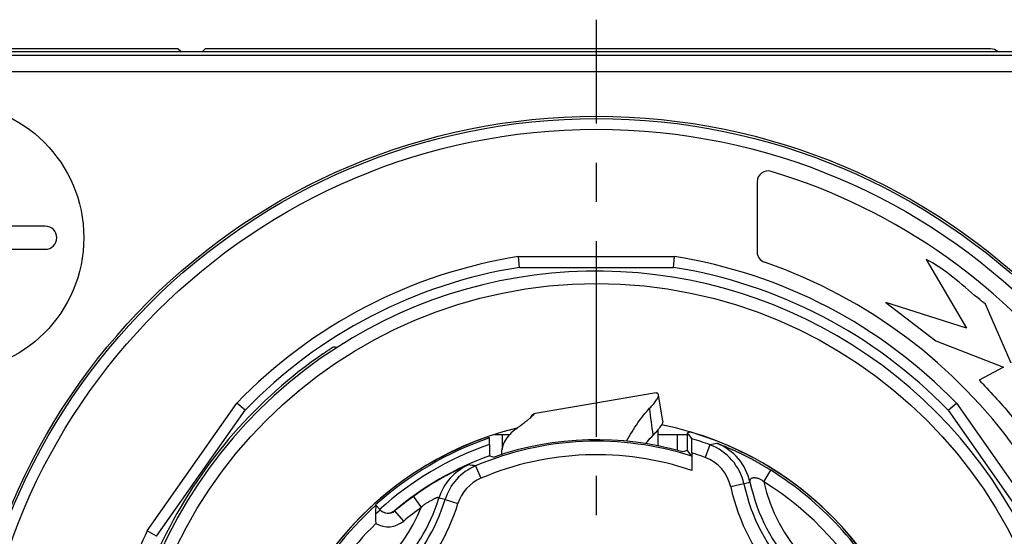
# Model space of a CAD drawing. Units: millimetres. Extents: x 0 to 210, y 0 to 297.
# Drawn here: x 35 to 72, y 92 to 111 of the extents above; entities that cross this region are included whole.
import ezdxf

# ---------------------------------------------------------------- set-up
doc = ezdxf.new("R2010")
doc.units = ezdxf.units.MM
doc.header["$LTSCALE"] = 19.36
doc.linetypes.add('CENTER', pattern=[0.6, 0.375, -0.075, 0.075, -0.075])
doc.layers.get('0').update_dxf_attribs({"linetype": 'CONTINUOUS'})
for name, color, linetype in [('AUSFORMSCHRAEGEN', 7, 'CONTINUOUS'), ('BEZUGSACHSEN', 7, 'CONTINUOUS'), ('RUNDUNGEN', 7, 'CONTINUOUS')]:
    doc.layers.add(name, color=color, linetype=linetype)

msp = doc.modelspace()

# ---------------------------------------------------------------- linework, layer by layer
at = {"color": 7, "linetype": 'CONTINUOUS'}
for p, q in [((41.136, 109.7302), (32.636, 109.7302)), ((41.136, 109.7302), (41.2263, 109.6399)), ((42.0457, 109.6399), (42.136, 109.7302)), ((36.2075, 103.1587), (29.5223, 103.1587)), ((29.5223, 102.3017), (36.2075, 102.3017)), ((68.846, 101.9231), (70.3491, 99.3745)), ((70.3491, 99.3745), (67.3538, 100.3318)), ((67.3538, 100.3318), (69.2051, 98.9009)), ((72.001, 98.0753), (71.0501, 100.2666)), ((69.2051, 98.9009), (71.7192, 97.9264)), ((71.7192, 97.9264), (70.813, 97.4477)), ((58.8469, 96.9791), (54.2985, 96.1935))]:
    msp.add_line(p, q, dxfattribs=at)
at = {"color": 9, "linetype": 'CONTINUOUS'}
msp.add_line((54.305, 96.1655), (54.3005, 96.1914), dxfattribs=at)
at = {"color": 7, "linetype": 'CONTINUOUS'}
msp.add_arc((36.2075, 102.7302), 0.4285, 270, 90, dxfattribs=at)
for points, knots in [([(71.0501, 100.2666), (70.9547, 100.3437), (70.2333, 100.9113), (69.5584, 101.5669), (68.846, 101.9231)], [0, 0, 0, 0, 0.1334348, 1, 1, 1, 1]), ([(70.813, 97.4477), (70.8581, 97.4015), (71.308, 96.9315), (71.7522, 96.4538), (72.1154, 95.9938)], [0, 0, 0, 0, 0.099216, 1, 1, 1, 1]), ([(54.1981, 96.075), (54.2002, 96.0795), (54.2086, 96.0961), (54.218, 96.1123), (54.2256, 96.1236)], [0, 0, 0, 0, 0.2659497, 1, 1, 1, 1]), ([(54.2256, 96.1236), (54.231, 96.1317), (54.2511, 96.1589), (54.2781, 96.1823), (54.3005, 96.1914)], [0, 0, 0, 0, 0.2883334, 1, 1, 1, 1])]:
    msp.add_open_spline(points, degree=3, knots=knots, dxfattribs=at)
at = {"layer": 'AUSFORMSCHRAEGEN', "color": 7, "linetype": 'CONTINUOUS'}
for p, q in [((32.736, 109.6302), (80.536, 109.6302)), ((60.0068, 95.2598), (60.0068, 95.4932)), ((60.1044, 95.5258), (60.1051, 95.526))]:
    msp.add_line(p, q, dxfattribs=at)
msp.add_circle((56.636, 83.7302), 23.5, dxfattribs=at)
at = {"layer": 'AUSFORMSCHRAEGEN', "color": 9, "linetype": 'CONTINUOUS'}
for radius, start, end in [(17.7604, 281.09381, 122.78145), (11.6123, 73.11446, 73.1431)]:
    msp.add_arc((56.636, 83.7302), radius, start, end, dxfattribs=at)
at = {"layer": 'AUSFORMSCHRAEGEN', "color": 7, "linetype": 'CONTINUOUS'}
for radius, start, end in [(17.7604, 122.78145, 197.42131), (12.2954, 109.3263, 253.6115), (12.2364, 108.93588, 132), (11.5107, 73.86915, 109.26618), (12.2954, 289.3263, 73.6115)]:
    msp.add_arc((56.636, 83.7302), radius, start, end, dxfattribs=at)
for centre, major_axis, start_param, end_param in [((47.3982, 83.7302), (15.3965, 0), 1.221661, 1.2284467), ((66.2113, 83.7302), (15.959, 0), 1.9634654, 1.9700943), ((65.6281, 83.7302), (14.9871, 0), 1.9555234, 1.9677426)]:
    msp.add_ellipse(centre, major_axis=major_axis, ratio=0.8000073, start_param=start_param, end_param=end_param, dxfattribs=at)
for points, knots in [([(60.004, 94.8514), (60.0043, 94.8581), (60.0047, 94.8756), (60.0052, 94.9073), (60.0057, 94.9494), (60.0063, 95.022), (60.0067, 95.1265), (60.0068, 95.2138), (60.0068, 95.2598)], [0, 0, 0, 0, 0.049794, 0.1283817, 0.2327706, 0.3592428, 0.6615602, 1, 1, 1, 1]), ([(60.0084, 94.856), (60.008, 94.8752), (60.0076, 94.9258), (60.0072, 95.0163), (60.0069, 95.1317), (60.0068, 95.2157), (60.0068, 95.2598)], [0, 0, 0, 0, 0.1425653, 0.3759137, 0.6720679, 1, 1, 1, 1]), ([(60.0034, 94.8435), (60.0034, 94.8436), (60.0035, 94.8438), (60.0035, 94.8441), (60.0036, 94.8448), (60.0037, 94.8461), (60.0039, 94.8483), (60.004, 94.8502), (60.004, 94.8514)], [0, 0, 0, 0, 0.0214054, 0.071448, 0.1513079, 0.2611587, 0.5708662, 1, 1, 1, 1]), ([(60.0089, 94.8419), (60.0089, 94.8419), (60.0089, 94.8423), (60.0088, 94.843), (60.0087, 94.8442), (60.0086, 94.8457), (60.0086, 94.8477), (60.0085, 94.8512), (60.0084, 94.854), (60.0084, 94.856)], [0, 0, 0, 0, 0.0218057, 0.0731575, 0.1541755, 0.2648047, 0.404936, 0.5743469, 1, 1, 1, 1])]:
    msp.add_open_spline(points, degree=3, knots=knots, dxfattribs=at)
at = {"layer": 'BEZUGSACHSEN', "color": 7, "linetype": 'CENTER'}
msp.add_line((56.636, 83.7302), (56.636, 110.8135), dxfattribs=at)
at = {"layer": 'BEZUGSACHSEN', "color": 7, "linetype": 'CONTINUOUS'}
for centre, radius in [((32.636, 102.7302), 5), ((56.636, 83.7302), 17.3)]:
    msp.add_circle(centre, radius, dxfattribs=at)
for start, end in [(103.89387, 258.71562), (283.89387, 78.71562)]:
    msp.add_arc((56.636, 83.7302), 12.3, start, end, dxfattribs=at)
at = {"layer": 'RUNDUNGEN', "color": 9, "linetype": 'CONTINUOUS'}
for p, q in [((80.536, 109.4834), (32.736, 109.4834)), ((80.536, 108.8835), (32.736, 108.8835)), ((53.7479, 102.0302), (59.5241, 102.0302)), ((39.989, 91.8609), (43.302, 96.5924)), ((69.9699, 96.5924), (73.283, 91.8609)), ((53.136, 95.4302), (53.136, 94.894)), ((60.8369, 95.0505), (60.6629, 94.5817)), ((52.1516, 94.2683), (52.3474, 93.8083)), ((62.8295, 93.6802), (63.0938, 94.1047)), ((62.0955, 93.5997), (61.6069, 93.4936)), ((49.8503, 93.1361), (50.1428, 92.7306)), ((51.0239, 93.0185), (51.5016, 92.8709)), ((48.4437, 92.49), (48.6121, 92.6416)), ((49.167, 92.6032), (49.1575, 92.6138)), ((49.489, 92.2207), (49.167, 92.6032))]:
    msp.add_line(p, q, dxfattribs=at)
at = {"layer": 'RUNDUNGEN', "color": 7, "linetype": 'CONTINUOUS'}
for p, q in [((71.236, 109.7302), (42.136, 109.7302)), ((62.5882, 104.8046), (62.5882, 102.1982)), ((53.7795, 101.6302), (53.7479, 102.0302)), ((59.4925, 101.6302), (59.5241, 102.0302)), ((53.7796, 101.6302), (59.4924, 101.6302)), ((58.9314, 96.9058), (58.9169, 96.938)), ((59.0915, 95.9321), (58.9313, 96.9058)), ((40.3348, 91.6573), (43.6115, 96.337)), ((43.6116, 96.3371), (43.302, 96.5924)), ((69.6604, 96.3371), (69.9699, 96.5924)), ((69.6604, 96.337), (72.9372, 91.6573)), ((54.3173, 96.1968), (54.3005, 96.1914)), ((54.3259, 96.1942), (54.3173, 96.1968)), ((52.6651, 95.0672), (52.6651, 95.3044)), ((52.8575, 95.4302), (53.419, 95.4302)), ((58.9191, 95.4302), (60.0068, 95.4302)), ((59.636, 94.842), (59.636, 95.4302)), ((52.6686, 94.6437), (52.8379, 94.5963)), ((60.1712, 94.7517), (60.1712, 94.0965)), ((48.6121, 92.6416), (48.4482, 92.8236)), ((48.4591, 92.8115), (48.4587, 92.8051)), ((40.3347, 91.6573), (39.989, 91.8609))]:
    msp.add_line(p, q, dxfattribs=at)
at = {"layer": 'RUNDUNGEN', "color": 9, "linetype": 'CONTINUOUS'}
for radius in [23.4178, 23.0179]:
    msp.add_circle((56.636, 83.7302), radius, dxfattribs=at)
at = {"layer": 'RUNDUNGEN', "color": 7, "linetype": 'CONTINUOUS'}
for centre, radius, start, end in [((71.236, 109.3302), 0.4, 48.83895, 90), ((62.9882, 104.8046), 0.4, 73.22628, 180), ((56.636, 83.7302), 22.411, 286.77372, 73.22628), ((62.9882, 102.1982), 0.4, 180, 251.01902), ((56.636, 83.7302), 19.13, 288.98098, 71.01902), ((44.23, 54.4298), 44.3202, 86.39091, 86.58545), ((56.636, 83.7302), 17.8533, 124.5106, 153.27633), ((35.8178, 77.2614), 30.2904, 36.49455, 37.00608), ((36.9846, 77.7688), 28.6637, 36.01824, 36.55769), ((82.6008, 91.022), 34.1886, 177.01046, 177.53903), ((48.9094, 92.9093), 0.4, 221.99857, 310.08789), ((48.8992, 92.922), 0.4009, 224.32557, 227.47434), ((48.9001, 92.9235), 0.4027, 227.51522, 309.72848), ((58.1591, 82.9741), 19.5537, 153.30447, 157.85667)]:
    msp.add_arc(centre, radius, start, end, dxfattribs=at)
at = {"layer": 'RUNDUNGEN', "color": 9, "linetype": 'CONTINUOUS'}
for centre, radius, start, end in [((56.636, 83.7302), 18.5265, 98.96832, 136.03168), ((56.636, 83.7302), 18.5265, 43.96832, 81.03168), ((56.636, 83.7302), 18.1265, 99.06694, 135.93306), ((56.636, 83.7302), 18.1265, 44.06694, 80.93306), ((-177.232, 65.6879), 237.8279, 7.178652, 7.421151), ((56.636, 83.7302), 12.0746, 69.64059, 72.98824), ((56.636, 83.7302), 12.0123, 109.30302, 132), ((56.636, 83.7302), 11.4526, 72.03366, 113.05149), ((64.0077, 79.5642), 15.8076, 100.61087, 101.57165), ((60.141, 93.1754), 2, 12.24754, 69.6403), ((60.3665, 93.2396), 2, 12.1499, 68.57729), ((56.636, 83.7302), 11.6123, 109.97753, 130.09175), ((56.636, 83.7302), 10.9526, 71.16903, 113.05149), ((56.636, 83.7302), 11.5746, 69.64059, 72.21589), ((60.1411, 93.1754), 1.5, 12.24761, 69.64106), ((52.7064, 92.4814), 2, 114.18482, 162.72224), ((52.9348, 92.428), 2, 113.05185, 162.8293), ((50.1174, 80.8743), 13.5476, 81.3643, 82.49466), ((52.9347, 92.428), 1.5, 113.05114, 162.82909), ((56.636, 83.7302), 12.2202, 27.33685, 58.09915), ((68.932, 95.0837), 7.4957, 192.24731, 253.18869), ((66.3983, 78.0582), 16.1262, 104.64277, 105.47505), ((68.932, 95.0837), 6.9957, 192.24731, 253.18869), ((68.932, 95.0837), 6.7617, 192.14995, 253.28605), ((56.636, 83.7302), 11.7202, 27.33683, 58.09917), ((68.932, 95.0837), 6.2617, 192.95242, 252.48357), ((44.34, 95.0837), 6.7617, 286.71395, 342.72161), ((56.636, 83.7302), 11.5982, 125.80777, 130.08949), ((47.2193, 78.3076), 15.1949, 75.49948, 76.38303), ((56.636, 83.7302), 12.2202, 132.00003, 152.66315), ((44.34, 95.0837), 6.2617, 287.51645, 337.92689), ((44.34, 95.0837), 6.9957, 286.81131, 342.82939), ((44.34, 95.0837), 7.4957, 286.81131, 342.82939), ((56.636, 83.7302), 11.0982, 125.80777, 130.08949), ((56.636, 83.7302), 11.7202, 134.22627, 152.66316), ((48.9094, 92.9093), 0.9, 240.13657, 310.08927), ((56.636, 83.7302), 18.5265, 153.96832, 158.64438)]:
    msp.add_arc(centre, radius, start, end, dxfattribs=at)
at = {"layer": 'RUNDUNGEN', "color": 7, "linetype": 'CONTINUOUS'}
for points, knots in [([(46.521, 98.4417), (46.5428, 98.4567), (46.5857, 98.486), (46.6485, 98.5283), (46.6986, 98.5617), (46.7361, 98.5864), (46.7615, 98.603), (46.7847, 98.6181), (46.8056, 98.6315), (46.8238, 98.6432), (46.8372, 98.6517), (46.8464, 98.6575), (46.8522, 98.6611), (46.8572, 98.6642), (46.8613, 98.6667), (46.8646, 98.6686), (46.8671, 98.67), (46.8686, 98.6709), (46.8693, 98.6712), (46.8696, 98.6713), (46.8697, 98.6713)], [0, 0, 0, 0, 0.1899732, 0.3734479, 0.544039, 0.6225405, 0.6954895, 0.7621444, 0.8217936, 0.8737663, 0.9174492, 0.9360106, 0.9523029, 0.966275, 0.9778787, 0.9870765, 0.9938378, 0.9981417, 0.9993726, 1, 1, 1, 1]), ([(58.6038, 96.4061), (58.6559, 96.4609), (58.746, 96.5603), (58.8422, 96.685), (58.8942, 96.7709), (58.9186, 96.8224), (58.9319, 96.8665), (58.9332, 96.894), (58.9313, 96.9058)], [0, 0, 0, 0, 0.3726712, 0.6611145, 0.7740977, 0.867037, 0.9413439, 1, 1, 1, 1]), ([(58.8469, 96.9791), (58.8521, 96.98), (58.8638, 96.9793), (58.8813, 96.9714), (58.8995, 96.9573), (58.9109, 96.945), (58.9169, 96.938)], [0, 0, 0, 0, 0.1877974, 0.4052427, 0.67231, 1, 1, 1, 1]), ([(57.7522, 95.1877), (57.8784, 95.4205), (58.1347, 95.8468), (58.4441, 96.238), (58.6038, 96.4058)], [0, 0, 0, 0, 0.5333833, 1, 1, 1, 1]), ([(53.6578, 95.6445), (53.7104, 95.6831), (53.8088, 95.7561), (53.9452, 95.8602), (54.0607, 95.951), (54.1551, 96.028), (54.2203, 96.0835), (54.2616, 96.1206), (54.2849, 96.1426), (54.3028, 96.1607), (54.3157, 96.1751), (54.3231, 96.1853), (54.3262, 96.1918), (54.3258, 96.1941)], [0, 0, 0, 0, 0.2257203, 0.4236196, 0.5931222, 0.7336502, 0.8446416, 0.8889567, 0.9258125, 0.9552219, 0.9772284, 0.9919671, 1, 1, 1, 1]), ([(53.6578, 95.6445), (53.5728, 95.5822), (53.4196, 95.4511), (53.2413, 95.2189), (53.1334, 94.9624), (53.1107, 94.7814), (53.1103, 94.6911)], [0, 0, 0, 0, 0.2768653, 0.5268844, 0.7627096, 1, 1, 1, 1]), ([(60.1712, 94.7517), (60.1712, 94.7849), (60.1712, 94.8503), (60.1711, 94.9456), (60.1709, 95.0214), (60.1707, 95.0779), (60.1705, 95.1161), (60.1703, 95.1511), (60.1701, 95.1823), (60.1699, 95.2095), (60.1697, 95.2294), (60.1695, 95.2431), (60.1694, 95.2516), (60.1693, 95.2589), (60.1692, 95.2649), (60.1691, 95.2696), (60.1689, 95.2728), (60.1688, 95.2746), (60.1688, 95.2755), (60.1687, 95.2761), (60.1687, 95.2764), (60.1686, 95.2765)], [0, 0, 0, 0, 0.1900322, 0.3737158, 0.5446671, 0.6233709, 0.6965085, 0.7633152, 0.8230581, 0.8750497, 0.9186648, 0.9371571, 0.9533576, 0.9672134, 0.9786787, 0.9877144, 0.9942913, 0.9966499, 0.9983867, 0.9995018, 1, 1, 1, 1]), ([(52.6651, 95.0672), (52.6651, 95.0405), (52.6652, 94.9879), (52.6653, 94.923), (52.6655, 94.873), (52.6657, 94.8377), (52.6659, 94.8045), (52.6661, 94.7735), (52.6664, 94.7452), (52.6666, 94.7199), (52.6669, 94.6978), (52.6672, 94.6816), (52.6674, 94.6705), (52.6676, 94.6636), (52.6677, 94.6577), (52.6679, 94.6529), (52.6681, 94.6495), (52.6682, 94.6473), (52.6683, 94.6461), (52.6683, 94.6451), (52.6684, 94.6444), (52.6685, 94.644), (52.6686, 94.6438), (52.6686, 94.6437)], [0, 0, 0, 0, 0.1893534, 0.3725492, 0.4599014, 0.5433748, 0.6221767, 0.6955131, 0.7625985, 0.8226667, 0.8749857, 0.9188794, 0.937477, 0.9537506, 0.9676441, 0.9791051, 0.988093, 0.9916496, 0.9945763, 0.9968714, 0.998535, 0.9995702, 1, 1, 1, 1]), ([(60.1686, 94.6243), (60.1687, 94.6243), (60.1687, 94.6239), (60.1688, 94.6234), (60.1688, 94.6224), (60.1689, 94.6206), (60.1691, 94.6174), (60.1692, 94.6126), (60.1693, 94.6065), (60.1694, 94.5992), (60.1695, 94.5906), (60.1697, 94.5768), (60.1699, 94.5566), (60.1701, 94.5292), (60.1703, 94.4977), (60.1705, 94.4625), (60.1707, 94.424), (60.1709, 94.3673), (60.1711, 94.2911), (60.1712, 94.1955), (60.1712, 94.1299), (60.1712, 94.0965)], [0, 0, 0, 0, 0.0005023, 0.0016249, 0.0033727, 0.0057457, 0.0123609, 0.0214468, 0.0329729, 0.0468985, 0.0631759, 0.0817503, 0.1255362, 0.1776931, 0.2375785, 0.3044905, 0.3776844, 0.4563883, 0.6271639, 0.8104672, 1, 1, 1, 1]), ([(48.4437, 92.49), (48.4412, 92.4312), (48.4424, 92.3103), (48.4535, 92.1901), (48.4612, 92.1288)], [0, 0, 0, 0, 0.4880129, 1, 1, 1, 1])]:
    msp.add_open_spline(points, degree=3, knots=knots, dxfattribs=at)
at = {"layer": 'RUNDUNGEN', "color": 3, "linetype": 'CONTINUOUS'}
for points, knots in [([(59.0915, 95.9321), (59.0934, 95.9204), (59.0914, 95.8925), (59.0764, 95.8476), (59.0494, 95.7943), (58.992, 95.7042), (58.8866, 95.5721), (58.7885, 95.4662), (58.7317, 95.4077)], [0, 0, 0, 0, 0.0549819, 0.1267829, 0.2183887, 0.3311031, 0.6218368, 1, 1, 1, 1]), ([(58.9262, 95.0141), (58.9217, 95.1289), (58.916, 95.3342), (58.9183, 95.5396), (58.9228, 95.6299)], [0, 0, 0, 0, 0.5598461, 1, 1, 1, 1]), ([(58.4589, 95.0969), (58.481, 95.1245), (58.5684, 95.2312), (58.6605, 95.334), (58.7317, 95.4074)], [0, 0, 0, 0, 0.2574049, 1, 1, 1, 1])]:
    msp.add_open_spline(points, degree=3, knots=knots, dxfattribs=at)
at = {"layer": 'RUNDUNGEN', "color": 9, "linetype": 'CONTINUOUS'}
for points, knots in [([(63.0938, 94.1047), (62.9973, 94.1647), (62.8022, 94.2828), (62.5535, 94.4238), (62.3513, 94.5326), (62.199, 94.6117), (62.0481, 94.6873), (61.9002, 94.7588), (61.7571, 94.8255), (61.6414, 94.8776), (61.5525, 94.9166), (61.4892, 94.9439), (61.4284, 94.9697), (61.3706, 94.9938), (61.3161, 95.0162), (61.2657, 95.0366), (61.2264, 95.0522), (61.1976, 95.0636), (61.1783, 95.0711), (61.1607, 95.078), (61.1449, 95.084), (61.1312, 95.0892), (61.1197, 95.0935), (61.1115, 95.0965), (61.1062, 95.0985), (61.1031, 95.0996), (61.1007, 95.1004), (61.0989, 95.101), (61.0977, 95.1013), (61.0971, 95.1015), (61.097, 95.1015)], [0, 0, 0, 0, 0.1525316, 0.3060356, 0.3835589, 0.4606369, 0.536427, 0.6101304, 0.6810036, 0.7483274, 0.7804219, 0.8113279, 0.8409146, 0.8690202, 0.8954419, 0.9199066, 0.9420594, 0.9521301, 0.961441, 0.9699197, 0.9774895, 0.9840721, 0.9895946, 0.9939904, 0.9957495, 0.9972093, 0.9983653, 0.9992155, 0.9997598, 1, 1, 1, 1]), ([(51.887, 94.3058), (51.8868, 94.3059), (51.8863, 94.3057), (51.8851, 94.3053), (51.8834, 94.3046), (51.8811, 94.3037), (51.8781, 94.3025), (51.873, 94.3004), (51.8652, 94.2971), (51.8541, 94.2923), (51.8409, 94.2866), (51.8256, 94.2799), (51.8084, 94.2722), (51.7894, 94.2638), (51.7609, 94.2509), (51.7217, 94.2331), (51.6711, 94.2097), (51.616, 94.1838), (51.557, 94.1556), (51.4946, 94.1254), (51.4293, 94.0931), (51.337, 94.0468), (51.2166, 93.9847), (51.0677, 93.9051), (50.9141, 93.8198), (50.7581, 93.7299), (50.6016, 93.6363), (50.3958, 93.5087), (50.1439, 93.3439), (49.9474, 93.2062), (49.8503, 93.1361)], [0, 0, 0, 0, 0.0002283, 0.0007337, 0.0015191, 0.0025855, 0.0039327, 0.005558, 0.0096305, 0.014771, 0.0209304, 0.0280533, 0.0360764, 0.0449359, 0.0545702, 0.0759304, 0.0997508, 0.1257078, 0.1535446, 0.1830563, 0.214071, 0.246437, 0.3146831, 0.386774, 0.4617325, 0.5385857, 0.6163681, 0.6941682, 0.8473221, 1, 1, 1, 1]), ([(62.3217, 93.6606), (62.3218, 93.6606), (62.3217, 93.661), (62.3219, 93.6617), (62.3219, 93.6629), (62.3219, 93.6644), (62.322, 93.6664), (62.3221, 93.6697), (62.3222, 93.6746), (62.3225, 93.681), (62.3228, 93.6882), (62.3233, 93.6958), (62.3243, 93.7065), (62.3261, 93.7201), (62.3293, 93.7364), (62.3339, 93.7523), (62.34, 93.7675), (62.3479, 93.7816), (62.3609, 93.7987), (62.3829, 93.8165), (62.4166, 93.8294), (62.4559, 93.8347), (62.4996, 93.8337), (62.5467, 93.8273), (62.5961, 93.8162), (62.6467, 93.8006), (62.6971, 93.78), (62.7459, 93.7538), (62.7912, 93.7211), (62.8177, 93.6945), (62.8295, 93.6802)], [0, 0, 0, 0, 0.0003972, 0.0014782, 0.0032349, 0.0056408, 0.0086401, 0.0121735, 0.0206032, 0.0304484, 0.0413014, 0.052855, 0.0648713, 0.0896636, 0.1147765, 0.1397215, 0.1642787, 0.1884413, 0.212391, 0.2609805, 0.313647, 0.3727635, 0.4386742, 0.5104823, 0.5869099, 0.6666982, 0.7487273, 0.8320544, 0.9159525, 1, 1, 1, 1]), ([(50.1428, 92.7306), (50.1565, 92.7472), (50.1861, 92.7787), (50.2351, 92.8208), (50.2871, 92.8587), (50.3583, 92.9049), (50.4478, 92.9568), (50.5363, 93.0057), (50.6041, 93.042), (50.6441, 93.0626), (50.6747, 93.0772), (50.696, 93.0867), (50.7159, 93.0945), (50.7342, 93.1005), (50.7506, 93.104), (50.7647, 93.1048), (50.7764, 93.1026), (50.7839, 93.098), (50.7881, 93.0934), (50.7906, 93.0898), (50.7925, 93.0861), (50.7939, 93.0827), (50.7949, 93.0797), (50.7956, 93.0777), (50.7961, 93.0765), (50.7963, 93.0759), (50.7965, 93.0756), (50.7966, 93.0754), (50.7966, 93.0754)], [0, 0, 0, 0, 0.0828349, 0.1656288, 0.2482299, 0.3303834, 0.4918616, 0.646328, 0.7191935, 0.7876061, 0.8195592, 0.8495753, 0.877225, 0.9020228, 0.9235078, 0.9414381, 0.9561265, 0.9686251, 0.974456, 0.9800724, 0.9853901, 0.990231, 0.9943275, 0.9974169, 0.9985241, 0.999317, 0.9998025, 1, 1, 1, 1])]:
    msp.add_open_spline(points, degree=3, knots=knots, dxfattribs=at)

doc.saveas('drawing.dxf')
